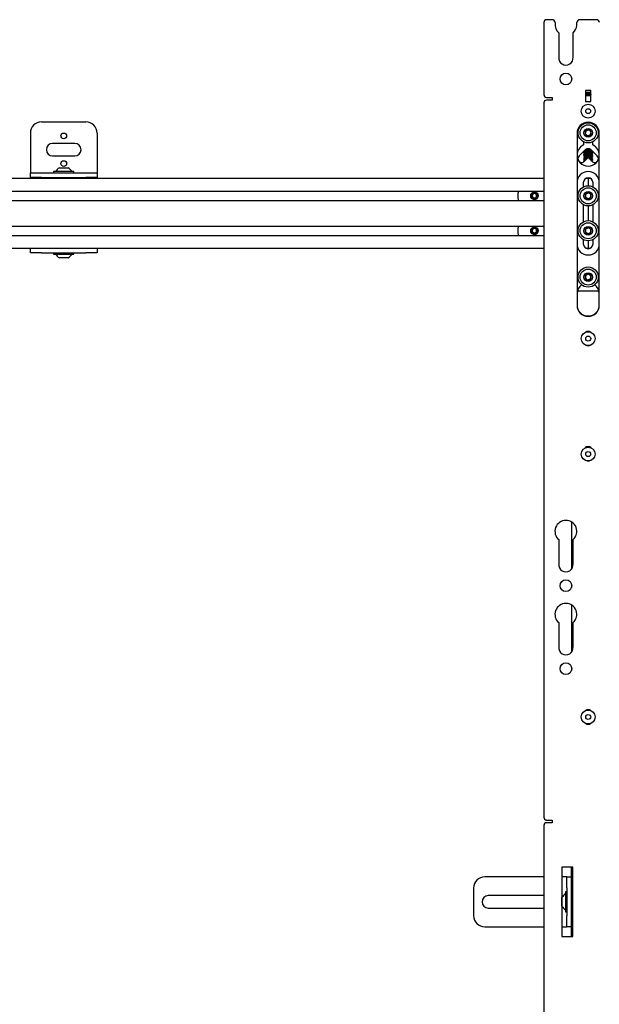
# Model space of a CAD drawing. Units: inches. Extents: x 1 to 287, y 1 to 180.
# Drawn here: x 97 to 110, y 144 to 166 of the extents above; entities that cross this region are included whole.
import ezdxf

# ---------------------------------------------------------------- set-up
doc = ezdxf.new("R2010")
doc.units = ezdxf.units.IN
doc.header["$MEASUREMENT"] = 0

msp = doc.modelspace()

# ---------------------------------------------------------------- linework, layer by layer
at = {"color": 7, "linetype": 'Continuous', "lineweight": 25}
for p, q in [((108.967, 165.941), (108.839, 165.941)), ((109.967, 165.941), (109.585, 165.941)), ((108.776, 165.879), (108.776, 164.254)), ((109.03, 165.879), (109.03, 165.861)), ((109.519, 165.811), (109.522, 165.811)), ((109.522, 165.811), (109.522, 165.879)), ((109.113, 165.644), (109.113, 165.099)), ((109.435, 165.099), (109.435, 165.644)), ((108.839, 164.191), (108.964, 164.191)), ((108.964, 164.191), (108.964, 164.129)), ((109.714, 164.347), (109.714, 164.097)), ((109.839, 164.347), (109.714, 164.347)), ((109.839, 164.302), (109.714, 164.302)), ((109.714, 164.283), (109.839, 164.283)), ((109.839, 164.222), (109.714, 164.222)), ((109.839, 164.097), (109.839, 164.347)), ((108.776, 164.066), (108.776, 147.972)), ((108.964, 164.129), (108.839, 164.129)), ((109.714, 164.097), (109.839, 164.097)), ((97.465, 163.637), (98.465, 163.637)), ((97.215, 163.387), (97.215, 162.507)), ((98.715, 163.387), (98.715, 162.507)), ((109.526, 163.38), (109.526, 159.505)), ((110.026, 159.505), (110.026, 163.38)), ((98.215, 163.152), (97.715, 163.152)), ((109.673, 163.189), (109.673, 163.12)), ((109.879, 163.12), (109.879, 163.189)), ((97.715, 162.871), (98.215, 162.871)), ((109.716, 163.015), (109.571, 162.87)), ((109.678, 162.973), (109.683, 162.977)), ((109.678, 162.972), (109.678, 162.964)), ((109.678, 162.942), (109.683, 162.945)), ((109.678, 162.941), (109.678, 162.932)), ((109.678, 162.91), (109.683, 162.914)), ((109.678, 162.909), (109.678, 162.901)), ((109.678, 162.879), (109.683, 162.882)), ((109.678, 162.878), (109.678, 162.869)), ((109.678, 162.847), (109.683, 162.851)), ((109.678, 162.846), (109.678, 162.838)), ((109.691, 162.983), (109.681, 162.977)), ((109.691, 162.951), (109.681, 162.945)), ((109.691, 162.92), (109.681, 162.914)), ((109.691, 162.888), (109.681, 162.882)), ((109.691, 162.857), (109.681, 162.851)), ((109.682, 162.959), (109.694, 162.954)), ((109.682, 162.928), (109.694, 162.922)), ((109.682, 162.896), (109.694, 162.891)), ((109.682, 162.865), (109.694, 162.859)), ((109.689, 162.988), (109.694, 162.985)), ((109.836, 163.015), (109.981, 162.87)), ((109.858, 162.962), (109.871, 162.97)), ((109.858, 162.931), (109.871, 162.938)), ((109.858, 162.899), (109.871, 162.907)), ((109.858, 162.868), (109.871, 162.875)), ((109.858, 162.836), (109.871, 162.844)), ((109.87, 162.956), (109.862, 162.96)), ((109.87, 162.924), (109.862, 162.928)), ((109.87, 162.893), (109.862, 162.897)), ((109.87, 162.861), (109.862, 162.865)), ((109.874, 162.974), (109.874, 162.976)), ((109.874, 162.943), (109.874, 162.951)), ((109.874, 162.911), (109.874, 162.92)), ((109.874, 162.88), (109.874, 162.888)), ((109.874, 162.848), (109.874, 162.857)), ((109.678, 162.816), (109.683, 162.819)), ((109.678, 162.815), (109.678, 162.806)), ((109.678, 162.784), (109.683, 162.788)), ((109.678, 162.783), (109.678, 162.775)), ((109.678, 162.753), (109.683, 162.756)), ((109.678, 162.752), (109.678, 162.744)), ((109.691, 162.825), (109.681, 162.819)), ((109.691, 162.794), (109.681, 162.788)), ((109.691, 162.762), (109.681, 162.756)), ((109.682, 162.833), (109.694, 162.828)), ((109.682, 162.802), (109.694, 162.796)), ((109.682, 162.77), (109.694, 162.765)), ((109.691, 162.75), (109.776, 162.834)), ((109.696, 162.767), (109.708, 162.766)), ((109.749, 162.822), (109.764, 162.822)), ((109.75, 162.814), (109.756, 162.814)), ((109.861, 162.75), (109.776, 162.834)), ((109.858, 162.805), (109.871, 162.812)), ((109.858, 162.773), (109.871, 162.781)), ((109.87, 162.83), (109.862, 162.834)), ((109.87, 162.798), (109.862, 162.802)), ((109.87, 162.767), (109.862, 162.771)), ((109.865, 162.746), (109.871, 162.749)), ((109.874, 162.817), (109.874, 162.825)), ((109.874, 162.786), (109.874, 162.794)), ((109.874, 162.754), (109.874, 162.762)), ((97.215, 162.507), (97.215, 162.492)), ((97.215, 162.387), (97.215, 162.492)), ((97.215, 162.492), (97.465, 162.492)), ((97.465, 162.492), (98.465, 162.492)), ((97.737, 162.519), (97.737, 162.492)), ((97.944, 162.519), (97.737, 162.519)), ((97.867, 162.602), (98.063, 162.602)), ((98.193, 162.519), (97.944, 162.519)), ((98.193, 162.492), (98.193, 162.519)), ((98.465, 162.492), (98.715, 162.492)), ((98.715, 162.507), (98.715, 162.492)), ((98.715, 162.492), (98.715, 162.387)), ((87.154, 162.367), (108.776, 162.367)), ((97.465, 162.387), (97.215, 162.387)), ((97.215, 162.387), (97.215, 162.367)), ((97.465, 162.387), (98.465, 162.387)), ((97.867, 162.37), (97.867, 162.367)), ((97.884, 162.387), (97.888, 162.385)), ((97.888, 162.386), (97.89, 162.387)), ((98.06, 162.385), (98.056, 162.387)), ((98.063, 162.382), (98.063, 162.386)), ((98.715, 162.387), (98.465, 162.387)), ((98.715, 162.367), (98.715, 162.387)), ((109.667, 162.269), (109.667, 162.174)), ((109.728, 162.367), (109.776, 162.367)), ((109.776, 162.367), (109.776, 162.308)), ((109.776, 162.367), (109.824, 162.367)), ((109.776, 162.308), (109.776, 162.202)), ((109.886, 162.174), (109.886, 162.269)), ((87.154, 162.077), (108.776, 162.077)), ((108.192, 162.011), (108.192, 161.936)), ((108.646, 161.981), (108.645, 161.973)), ((108.652, 161.968), (108.646, 161.981)), ((87.154, 161.87), (108.776, 161.87)), ((108.622, 161.918), (108.618, 161.913)), ((109.667, 161.773), (109.667, 161.386)), ((109.776, 161.745), (109.776, 161.414)), ((109.886, 161.386), (109.886, 161.773)), ((87.154, 161.289), (108.776, 161.289)), ((87.154, 161.082), (108.776, 161.082)), ((108.192, 161.223), (108.192, 161.149)), ((108.622, 161.131), (108.618, 161.125)), ((108.646, 161.193), (108.645, 161.186)), ((108.652, 161.18), (108.646, 161.193)), ((109.667, 160.986), (109.667, 160.891)), ((109.776, 160.958), (109.776, 160.851)), ((109.776, 160.851), (109.776, 160.792)), ((109.886, 160.891), (109.886, 160.986)), ((87.154, 160.792), (97.215, 160.792)), ((97.215, 160.688), (97.215, 160.792)), ((97.215, 160.792), (97.465, 160.792)), ((97.465, 160.688), (97.215, 160.688)), ((97.465, 160.792), (98.465, 160.792)), ((97.465, 160.688), (98.465, 160.688)), ((97.737, 160.688), (97.737, 160.66)), ((97.737, 160.66), (97.92, 160.66)), ((97.92, 160.66), (98.193, 160.66)), ((98.193, 160.66), (98.193, 160.688)), ((98.465, 160.792), (98.715, 160.792)), ((98.715, 160.688), (98.465, 160.688)), ((98.715, 160.792), (108.776, 160.792)), ((98.715, 160.792), (98.715, 160.688)), ((109.728, 160.792), (109.776, 160.792)), ((109.776, 160.792), (109.824, 160.792)), ((98.063, 160.577), (97.867, 160.577)), ((109.534, 159.83), (110.018, 159.83)), ((109.401, 154.623), (109.401, 153.561)), ((109.113, 154.227), (109.113, 153.681)), ((109.435, 153.681), (109.435, 154.227)), ((109.401, 153.226), (109.401, 153.15)), ((109.401, 152.753), (109.401, 151.691)), ((109.113, 152.357), (109.113, 151.811)), ((109.435, 151.811), (109.435, 152.357)), ((109.401, 151.355), (109.401, 151.28)), ((108.776, 147.784), (108.776, 128.564)), ((108.839, 147.909), (108.964, 147.909)), ((108.964, 147.847), (108.839, 147.847)), ((108.964, 147.909), (108.964, 147.847)), ((109.182, 146.847), (109.182, 145.284)), ((109.432, 146.847), (109.182, 146.847)), ((109.401, 145.284), (109.401, 146.847)), ((109.432, 145.284), (109.432, 146.847)), ((108.776, 146.628), (107.446, 146.628)), ((109.266, 146.628), (109.182, 146.628)), ((109.296, 146.628), (109.266, 146.628)), ((109.296, 146.378), (109.296, 146.628)), ((109.296, 146.628), (109.401, 146.628)), ((107.196, 146.378), (107.196, 145.753)), ((108.776, 146.206), (107.527, 146.206)), ((109.296, 146.294), (109.269, 146.294)), ((109.269, 146.294), (109.269, 145.837)), ((109.296, 146.378), (109.296, 145.753)), ((109.186, 146.046), (109.186, 146.164)), ((109.186, 145.967), (109.186, 146.046)), ((107.527, 145.925), (108.776, 145.925)), ((109.269, 145.837), (109.296, 145.837)), ((109.296, 145.503), (109.296, 145.753)), ((107.446, 145.503), (108.776, 145.503)), ((109.182, 145.503), (109.266, 145.503)), ((109.266, 145.503), (109.296, 145.503)), ((109.401, 145.503), (109.296, 145.503)), ((109.182, 145.284), (109.432, 145.284))]:
    msp.add_line(p, q, dxfattribs=at)
at = {"color": 7, "linetype": 'Continuous', "lineweight": 25, "flags": 128}
for points in [[(109.714, 164.241), (109.72, 164.24), (109.749, 164.239)], [(109.714, 164.233), (109.721, 164.233), (109.75, 164.232)], [(109.691, 162.981), (109.691, 162.98), (109.7, 162.976), (109.721, 162.973), (109.75, 162.972)], [(109.691, 162.949), (109.691, 162.949), (109.7, 162.944), (109.721, 162.941), (109.75, 162.94)], [(109.691, 162.918), (109.691, 162.917), (109.7, 162.913), (109.721, 162.91), (109.75, 162.909)], [(109.691, 162.886), (109.691, 162.886), (109.7, 162.881), (109.721, 162.878), (109.75, 162.877)], [(109.691, 162.855), (109.691, 162.854), (109.7, 162.85), (109.721, 162.847), (109.75, 162.846)], [(109.707, 163.006), (109.721, 163.004), (109.75, 163.003)], [(109.714, 163.013), (109.72, 163.012), (109.749, 163.011)], [(109.691, 162.823), (109.691, 162.823), (109.7, 162.818), (109.721, 162.815), (109.75, 162.814)], [(109.691, 162.76), (109.691, 162.76), (109.698, 162.756)], [(109.694, 162.765), (109.7, 162.763), (109.704, 162.762)], [(109.843, 162.768), (109.857, 162.772), (109.858, 162.773)], [(109.849, 162.762), (109.857, 162.765), (109.862, 162.769)], [(109.744, 156.001), (109.776, 155.996), (109.808, 156.001)]]:
    msp.add_lwpolyline(points, dxfattribs=at)
at = {"color": 7, "linetype": 'Continuous', "lineweight": 25}
for centre, radius in [((109.274, 164.605), 0.132), ((109.776, 163.88), 0.156), ((109.776, 163.88), 0.0562), ((109.776, 163.392), 0.228), ((109.776, 163.392), 0.181), ((97.965, 163.324), 0.064), ((109.776, 163.392), 0.0984), ((97.965, 162.699), 0.064), ((109.776, 161.973), 0.228), ((108.567, 161.973), 0.0855), ((109.776, 161.973), 0.181), ((109.776, 161.973), 0.0984), ((109.776, 161.186), 0.228), ((109.776, 161.186), 0.181), ((109.776, 161.186), 0.0984), ((108.567, 161.186), 0.0855), ((109.776, 160.142), 0.228), ((109.776, 160.142), 0.181), ((109.776, 160.142), 0.0984), ((109.776, 158.755), 0.156), ((109.776, 158.755), 0.0563), ((109.776, 156.154), 0.156), ((109.776, 156.154), 0.0562), ((109.274, 153.188), 0.132), ((109.274, 151.318), 0.132), ((109.776, 150.23), 0.156), ((109.776, 150.23), 0.0563)]:
    msp.add_circle(centre, radius, dxfattribs=at)
for centre, radius, start, end in [((108.839, 165.879), 0.0625, 90, 180), ((108.967, 165.879), 0.0625, 0, 90), ((109.585, 165.879), 0.0625, 90, 180), ((109.967, 165.879), 0.0625, 0, 90), ((109.274, 165.83), 0.246, 172.7478, 229.0386), ((109.274, 165.83), 0.246, 310.9614, 355.5052), ((109.274, 165.08), 0.162, 173.3432, 6.6568), ((108.839, 164.254), 0.0625, 180, 270), ((109.755, 164.705), 0.435, 264.5743, 281.1177), ((109.755, 164.709), 0.446, 264.7259, 280.8504), ((109.753, 164.71), 0.471, 269.5896, 280.5009), ((109.753, 164.704), 0.472, 269.5983, 280.4309), ((108.839, 164.066), 0.0625, 90, 180), ((97.465, 163.387), 0.25, 90, 180), ((98.465, 163.387), 0.25, 0, 90), ((109.776, 163.38), 0.25, 0, 180), ((109.776, 163.392), 0.0682, 134.0028, 194.0028), ((109.776, 163.392), 0.0682, 194.0028, 254.0028), ((109.776, 163.392), 0.0682, 74.0028, 134.0028), ((109.776, 163.392), 0.0682, 254.0028, 314.0028), ((109.776, 163.392), 0.0682, 14.0028, 74.0028), ((109.776, 163.392), 0.0682, 314.0028, 14.0028), ((97.715, 163.012), 0.141, 90, 270), ((98.215, 163.012), 0.141, 270, 90), ((109.776, 162.892), 0.25, 114.4177, 180), ((109.776, 162.892), 0.25, 0, 65.5823), ((109.776, 162.892), 0.25, 180, 0), ((109.631, 162.81), 0.085, 135, 195.2831), ((109.737, 163.131), 0.152, 253.2159, 274.4868), ((109.737, 163.099), 0.152, 253.2159, 274.4868), ((109.737, 163.068), 0.152, 253.2159, 274.4868), ((109.737, 163.036), 0.152, 253.2159, 274.4868), ((109.737, 163.005), 0.152, 253.2159, 274.4868), ((109.776, 162.955), 0.085, 45, 135), ((109.749, 163.582), 0.547, 269.7899, 275.0758), ((109.752, 163.499), 0.488, 269.6986, 279.5687), ((109.771, 163.244), 0.266, 265.422, 289.1402), ((109.771, 163.204), 0.257, 265.1177, 289.8049), ((109.771, 163.173), 0.257, 265.1177, 289.8049), ((109.771, 163.141), 0.257, 265.1177, 289.8049), ((109.771, 163.11), 0.257, 265.1177, 289.8049), ((109.753, 163.472), 0.469, 269.5725, 280.6373), ((109.777, 163.16), 0.191, 261.7402, 296.3347), ((109.777, 163.129), 0.191, 261.7402, 296.3347), ((109.777, 163.097), 0.191, 261.7402, 296.3347), ((109.777, 163.066), 0.191, 261.7402, 296.3347), ((109.777, 163.034), 0.191, 261.7402, 296.3347), ((109.79, 163.011), 0.188, 269.2143, 291.3936), ((109.921, 162.81), 0.085, 344.7169, 45), ((109.631, 162.81), 0.085, 223.9748, 315), ((109.719, 162.833), 0.0501, 235.489, 276.5825), ((109.737, 162.973), 0.152, 253.2159, 274.4868), ((109.731, 162.915), 0.124, 252.5658, 270.767), ((109.801, 162.937), 0.121, 266.766, 299.934), ((109.812, 162.904), 0.109, 271.8757, 294.9809), ((109.825, 162.848), 0.0598, 268.2074, 308.1847), ((109.921, 162.81), 0.085, 225, 316.0252), ((97.965, 162.421), 0.206, 118.5231, 151.4769), ((97.965, 162.421), 0.206, 28.5231, 61.4769), ((109.776, 162.268), 0.25, 0, 180), ((109.776, 162.269), 0.109, 0, 180), ((109.75, 162.916), 0.543, 269.3926, 275.2786), ((108.317, 162.011), 0.125, 148.053, 180), ((108.567, 161.973), 0.0787, 5.2821, 309.7179), ((108.567, 161.973), 0.0568, 150, 210), ((108.567, 161.973), 0.0568, 90, 150), ((108.567, 161.973), 0.0492, 120, 180), ((108.567, 161.973), 0.0492, 180, 240), ((108.567, 161.973), 0.0492, 60, 120), ((108.567, 161.973), 0.0568, 30, 90), ((108.567, 161.973), 0.0492, 0, 60), ((108.567, 161.973), 0.0492, 300, 0), ((108.567, 161.973), 0.0568, 330, 30), ((109.776, 161.973), 0.0682, 150, 210), ((109.776, 161.973), 0.0682, 90, 150), ((109.776, 161.973), 0.0682, 30, 90), ((109.776, 161.973), 0.0682, 330, 30), ((108.317, 161.936), 0.125, 180, 211.947), ((108.567, 161.973), 0.0568, 210, 270), ((108.567, 161.973), 0.0492, 240, 300), ((108.567, 161.973), 0.0568, 270, 330), ((109.776, 161.973), 0.0682, 210, 270), ((109.776, 161.973), 0.0682, 270, 330), ((108.317, 161.223), 0.125, 148.053, 180), ((108.317, 161.149), 0.125, 180, 211.947), ((108.567, 161.186), 0.0787, 5.2821, 309.7179), ((108.567, 161.186), 0.0568, 150, 210), ((108.567, 161.186), 0.0568, 90, 150), ((108.567, 161.186), 0.0492, 120, 180), ((108.567, 161.186), 0.0492, 180, 240), ((108.567, 161.186), 0.0568, 210, 270), ((108.567, 161.186), 0.0492, 60, 120), ((108.567, 161.186), 0.0492, 240, 300), ((108.567, 161.186), 0.0568, 30, 90), ((108.567, 161.186), 0.0568, 270, 330), ((108.567, 161.186), 0.0492, 0, 60), ((108.567, 161.186), 0.0492, 300, 0), ((108.567, 161.186), 0.0568, 330, 30), ((109.776, 161.186), 0.0682, 150, 210), ((109.776, 161.186), 0.0682, 90, 150), ((109.776, 161.186), 0.0682, 210, 270), ((109.776, 161.186), 0.0682, 30, 90), ((109.776, 161.186), 0.0682, 270, 330), ((109.776, 161.186), 0.0682, 330, 30), ((109.776, 160.89), 0.25, 180, 0), ((109.776, 160.891), 0.109, 180, 0), ((97.965, 160.759), 0.206, 208.5231, 241.4769), ((97.965, 160.759), 0.206, 298.5231, 331.4769), ((109.776, 160.142), 0.0682, 134.1312, 194.1312), ((109.776, 160.142), 0.0682, 74.1312, 134.1312), ((109.776, 160.142), 0.0682, 14.1312, 74.1312), ((109.776, 159.767), 0.25, 126.364, 180), ((109.776, 160.142), 0.0682, 194.1312, 254.1312), ((109.776, 160.142), 0.0682, 254.1312, 314.1312), ((109.776, 160.142), 0.0682, 314.1312, 14.1312), ((109.776, 159.767), 0.25, 0, 53.636), ((109.776, 159.517), 0.25, 180, 0), ((109.776, 159.505), 0.25, 180, 0), ((109.776, 158.818), 0.101, 55.9411, 124.0589), ((109.776, 158.693), 0.1, 235.9411, 304.0589), ((109.776, 156.221), 0.101, 46.1848, 133.8152), ((109.274, 154.413), 0.246, 310.9614, 229.0386), ((109.274, 153.663), 0.162, 173.3432, 6.6568), ((109.274, 152.542), 0.246, 310.9614, 229.0386), ((109.274, 151.792), 0.162, 173.3432, 6.6568), ((109.776, 150.294), 0.101, 53.433, 126.567), ((109.776, 150.169), 0.101, 238.7021, 301.2979), ((108.839, 147.972), 0.0625, 180, 270), ((108.839, 147.784), 0.0625, 90, 180), ((107.446, 146.378), 0.25, 90, 180), ((107.527, 146.065), 0.141, 90, 270), ((109.367, 146.065), 0.206, 118.5231, 151.4769), ((107.446, 145.753), 0.25, 180, 270), ((109.367, 146.065), 0.206, 208.5231, 241.4769)]:
    msp.add_arc(centre, radius, start, end, dxfattribs=at)
for points, knots in [([(109.839, 164.26), (109.836, 164.259), (109.825, 164.257), (109.799, 164.254), (109.766, 164.251), (109.735, 164.251), (109.72, 164.252), (109.714, 164.253)], [0, 0, 0, 0, 0.088676, 0.334953, 0.577604, 0.816409, 1, 1, 1, 1]), ([(109.714, 164.246), (109.716, 164.245), (109.725, 164.244), (109.75, 164.244), (109.782, 164.245), (109.814, 164.248), (109.831, 164.251), (109.839, 164.252)], [0, 0, 0, 0, 0.066738, 0.307499, 0.546759, 0.786229, 1, 1, 1, 1]), ([(109.839, 164.228), (109.836, 164.228), (109.826, 164.226), (109.81, 164.223), (109.796, 164.222), (109.794, 164.222)], [0, 0, 0, 0, 0.201176, 0.864431, 1, 1, 1, 1]), ([(109.729, 163.441), (109.726, 163.432), (109.721, 163.416), (109.715, 163.392), (109.711, 163.381), (109.71, 163.376)], [0, 0, 0, 0, 0.439117, 0.751367, 1, 1, 1, 1]), ([(109.71, 163.376), (109.713, 163.373), (109.72, 163.365), (109.734, 163.351), (109.748, 163.337), (109.755, 163.329), (109.757, 163.327)], [0, 0, 0, 0, 0.180942, 0.506293, 0.843975, 1, 1, 1, 1]), ([(109.795, 163.458), (109.785, 163.455), (109.769, 163.451), (109.746, 163.445), (109.734, 163.442), (109.729, 163.441)], [0, 0, 0, 0, 0.439117, 0.751367, 1, 1, 1, 1]), ([(109.757, 163.327), (109.767, 163.329), (109.783, 163.333), (109.807, 163.339), (109.818, 163.342), (109.823, 163.343)], [0, 0, 0, 0, 0.439117, 0.751367, 1, 1, 1, 1]), ([(109.842, 163.409), (109.84, 163.411), (109.833, 163.419), (109.819, 163.433), (109.805, 163.447), (109.798, 163.455), (109.795, 163.458)], [0, 0, 0, 0, 0.156025, 0.493707, 0.819058, 1, 1, 1, 1]), ([(109.823, 163.343), (109.826, 163.352), (109.831, 163.369), (109.837, 163.392), (109.841, 163.404), (109.842, 163.409)], [0, 0, 0, 0, 0.439117, 0.751367, 1, 1, 1, 1]), ([(109.678, 162.964), (109.678, 162.964), (109.676, 162.961), (109.683, 162.959), (109.692, 162.957), (109.696, 162.956)], [0, 0, 0, 0, 0.096003, 0.650083, 1, 1, 1, 1]), ([(109.678, 162.932), (109.678, 162.932), (109.676, 162.93), (109.683, 162.927), (109.692, 162.925), (109.696, 162.925)], [0, 0, 0, 0, 0.0960027, 0.6500832, 1, 1, 1, 1]), ([(109.678, 162.901), (109.678, 162.901), (109.676, 162.899), (109.683, 162.896), (109.692, 162.894), (109.696, 162.893)], [0, 0, 0, 0, 0.096003, 0.650083, 1, 1, 1, 1]), ([(109.678, 162.869), (109.678, 162.869), (109.676, 162.867), (109.683, 162.864), (109.692, 162.862), (109.696, 162.862)], [0, 0, 0, 0, 0.096003, 0.650083, 1, 1, 1, 1]), ([(109.678, 162.838), (109.678, 162.838), (109.676, 162.836), (109.683, 162.833), (109.692, 162.831), (109.696, 162.83)], [0, 0, 0, 0, 0.096003, 0.650083, 1, 1, 1, 1]), ([(109.696, 162.963), (109.69, 162.965), (109.679, 162.967), (109.679, 162.971), (109.678, 162.972)], [0, 0, 0, 0, 0.547534, 1, 1, 1, 1]), ([(109.696, 162.932), (109.69, 162.933), (109.679, 162.936), (109.679, 162.939), (109.678, 162.941)], [0, 0, 0, 0, 0.547534, 1, 1, 1, 1]), ([(109.696, 162.9), (109.69, 162.902), (109.679, 162.904), (109.679, 162.908), (109.678, 162.909)], [0, 0, 0, 0, 0.547534, 1, 1, 1, 1]), ([(109.696, 162.869), (109.69, 162.87), (109.679, 162.873), (109.679, 162.876), (109.678, 162.878)], [0, 0, 0, 0, 0.547534, 1, 1, 1, 1]), ([(109.696, 162.837), (109.69, 162.839), (109.679, 162.841), (109.679, 162.845), (109.678, 162.846)], [0, 0, 0, 0, 0.547534, 1, 1, 1, 1]), ([(109.69, 162.989), (109.692, 162.988), (109.699, 162.987), (109.718, 162.985), (109.748, 162.984), (109.781, 162.985), (109.814, 162.988), (109.84, 162.992), (109.851, 162.995), (109.855, 162.996)], [0, 0, 0, 0, 0.060366, 0.225791, 0.391107, 0.555368, 0.719731, 0.885315, 1, 1, 1, 1]), ([(109.849, 163.002), (109.843, 163.001), (109.83, 162.998), (109.801, 162.994), (109.767, 162.991), (109.735, 162.991), (109.711, 162.992), (109.7, 162.994), (109.696, 162.995)], [0, 0, 0, 0, 0.139679, 0.330673, 0.518902, 0.704121, 0.887725, 1, 1, 1, 1]), ([(109.87, 162.978), (109.866, 162.976), (109.857, 162.972), (109.832, 162.967), (109.801, 162.962), (109.767, 162.96), (109.735, 162.96), (109.711, 162.961), (109.7, 162.963), (109.696, 162.963)], [0, 0, 0, 0, 0.1539404, 0.3084281, 0.4619592, 0.6132678, 0.7621566, 0.9097471, 1, 1, 1, 1]), ([(109.696, 162.956), (109.703, 162.955), (109.718, 162.953), (109.748, 162.953), (109.781, 162.954), (109.814, 162.957), (109.842, 162.961), (109.863, 162.966), (109.874, 162.971), (109.873, 162.974), (109.873, 162.974)], [0, 0, 0, 0, 0.132339, 0.264592, 0.396, 0.52749, 0.659957, 0.793985, 0.92963, 1, 1, 1, 1]), ([(109.87, 162.955), (109.872, 162.954), (109.877, 162.952), (109.872, 162.946), (109.857, 162.941), (109.832, 162.935), (109.801, 162.931), (109.767, 162.928), (109.735, 162.928), (109.711, 162.929), (109.7, 162.931), (109.696, 162.932)], [0, 0, 0, 0, 0.083813, 0.204945, 0.327336, 0.450162, 0.572228, 0.692527, 0.810901, 0.928244, 1, 1, 1, 1]), ([(109.696, 162.925), (109.703, 162.924), (109.718, 162.922), (109.748, 162.921), (109.781, 162.922), (109.814, 162.925), (109.842, 162.929), (109.863, 162.934), (109.874, 162.939), (109.873, 162.942), (109.873, 162.943)], [0, 0, 0, 0, 0.1323392, 0.2645922, 0.3959998, 0.52749, 0.6599568, 0.7939848, 0.9296304, 1, 1, 1, 1]), ([(109.87, 162.924), (109.872, 162.923), (109.877, 162.92), (109.872, 162.915), (109.857, 162.909), (109.832, 162.904), (109.801, 162.899), (109.767, 162.897), (109.735, 162.897), (109.711, 162.898), (109.7, 162.9), (109.696, 162.9)], [0, 0, 0, 0, 0.083813, 0.204945, 0.327336, 0.450162, 0.572228, 0.692527, 0.810901, 0.928244, 1, 1, 1, 1]), ([(109.696, 162.893), (109.703, 162.892), (109.718, 162.89), (109.748, 162.89), (109.781, 162.891), (109.814, 162.894), (109.842, 162.898), (109.863, 162.903), (109.874, 162.908), (109.873, 162.911), (109.873, 162.911)], [0, 0, 0, 0, 0.132339, 0.264592, 0.396, 0.52749, 0.659957, 0.793985, 0.92963, 1, 1, 1, 1]), ([(109.87, 162.892), (109.872, 162.891), (109.877, 162.889), (109.872, 162.883), (109.857, 162.878), (109.832, 162.872), (109.801, 162.868), (109.767, 162.865), (109.735, 162.865), (109.711, 162.866), (109.7, 162.868), (109.696, 162.869)], [0, 0, 0, 0, 0.0838133, 0.2049451, 0.3273362, 0.4501624, 0.572228, 0.6925267, 0.8109014, 0.928244, 1, 1, 1, 1]), ([(109.696, 162.862), (109.703, 162.861), (109.718, 162.859), (109.748, 162.858), (109.781, 162.859), (109.814, 162.862), (109.842, 162.866), (109.863, 162.871), (109.874, 162.876), (109.873, 162.879), (109.873, 162.88)], [0, 0, 0, 0, 0.132339, 0.264592, 0.396, 0.52749, 0.659957, 0.793985, 0.92963, 1, 1, 1, 1]), ([(109.87, 162.861), (109.872, 162.86), (109.877, 162.857), (109.872, 162.852), (109.857, 162.846), (109.832, 162.841), (109.801, 162.836), (109.767, 162.834), (109.735, 162.834), (109.711, 162.835), (109.7, 162.837), (109.696, 162.837)], [0, 0, 0, 0, 0.083813, 0.204945, 0.327336, 0.450162, 0.572228, 0.692527, 0.810901, 0.928244, 1, 1, 1, 1]), ([(109.719, 163.017), (109.719, 163.017), (109.727, 163.016), (109.749, 163.016), (109.781, 163.017), (109.809, 163.019), (109.822, 163.021), (109.826, 163.022)], [0, 0, 0, 0, 0.002933, 0.292198, 0.579614, 0.86721, 1, 1, 1, 1]), ([(109.816, 163.028), (109.811, 163.027), (109.796, 163.025), (109.767, 163.023), (109.742, 163.022), (109.731, 163.023), (109.728, 163.023)], [0, 0, 0, 0, 0.1904006, 0.5511144, 0.9060592, 1, 1, 1, 1]), ([(109.782, 162.828), (109.793, 162.829), (109.814, 162.831), (109.842, 162.835), (109.863, 162.84), (109.874, 162.845), (109.873, 162.848), (109.873, 162.848)], [0, 0, 0, 0, 0.212058, 0.432955, 0.656456, 0.882654, 1, 1, 1, 1]), ([(109.678, 162.806), (109.678, 162.806), (109.676, 162.804), (109.683, 162.801), (109.692, 162.799), (109.696, 162.799)], [0, 0, 0, 0, 0.0960027, 0.6500832, 1, 1, 1, 1]), ([(109.678, 162.775), (109.678, 162.775), (109.676, 162.773), (109.683, 162.77), (109.692, 162.768), (109.696, 162.767)], [0, 0, 0, 0, 0.0960027, 0.6500832, 1, 1, 1, 1]), ([(109.696, 162.806), (109.69, 162.807), (109.679, 162.81), (109.679, 162.813), (109.678, 162.815)], [0, 0, 0, 0, 0.547534, 1, 1, 1, 1]), ([(109.696, 162.774), (109.69, 162.776), (109.679, 162.778), (109.679, 162.782), (109.678, 162.783)], [0, 0, 0, 0, 0.547534, 1, 1, 1, 1]), ([(109.686, 162.746), (109.684, 162.746), (109.678, 162.748), (109.678, 162.75), (109.678, 162.752)], [0, 0, 0, 0, 0.2797132, 1, 1, 1, 1]), ([(109.696, 162.83), (109.703, 162.829), (109.718, 162.827), (109.745, 162.827), (109.762, 162.828), (109.769, 162.828)], [0, 0, 0, 0, 0.380133, 0.760018, 1, 1, 1, 1]), ([(109.744, 162.803), (109.741, 162.802), (109.728, 162.802), (109.711, 162.804), (109.7, 162.805), (109.696, 162.806)], [0, 0, 0, 0, 0.143594, 0.675025, 1, 1, 1, 1]), ([(109.696, 162.799), (109.703, 162.798), (109.714, 162.796), (109.731, 162.796), (109.737, 162.796)], [0, 0, 0, 0, 0.617672, 1, 1, 1, 1]), ([(109.714, 162.772), (109.712, 162.772), (109.705, 162.773), (109.7, 162.774), (109.696, 162.774)], [0, 0, 0, 0, 0.23923, 1, 1, 1, 1]), ([(109.87, 162.829), (109.872, 162.828), (109.877, 162.826), (109.872, 162.82), (109.857, 162.815), (109.834, 162.809), (109.814, 162.807), (109.805, 162.806)], [0, 0, 0, 0, 0.150941, 0.36909, 0.589507, 0.810707, 1, 1, 1, 1]), ([(109.811, 162.799), (109.812, 162.799), (109.823, 162.8), (109.842, 162.803), (109.863, 162.808), (109.874, 162.813), (109.873, 162.816), (109.873, 162.817)], [0, 0, 0, 0, 0.014589, 0.290846, 0.570359, 0.853246, 1, 1, 1, 1]), ([(109.87, 162.798), (109.872, 162.797), (109.877, 162.794), (109.872, 162.789), (109.858, 162.783), (109.841, 162.78), (109.832, 162.778)], [0, 0, 0, 0, 0.1888821, 0.4618654, 0.7376866, 1, 1, 1, 1]), ([(109.839, 162.772), (109.84, 162.772), (109.85, 162.773), (109.863, 162.777), (109.874, 162.782), (109.873, 162.785), (109.873, 162.786)], [0, 0, 0, 0, 0.026327, 0.4101, 0.798505, 1, 1, 1, 1]), ([(109.87, 162.766), (109.872, 162.765), (109.877, 162.763), (109.873, 162.758), (109.864, 162.755), (109.86, 162.754)], [0, 0, 0, 0, 0.290432, 0.710182, 1, 1, 1, 1]), ([(109.863, 162.746), (109.867, 162.748), (109.874, 162.75), (109.873, 162.753), (109.873, 162.754)], [0, 0, 0, 0, 0.635463, 1, 1, 1, 1]), ([(97.888, 162.382), (97.884, 162.38), (97.877, 162.376), (97.87, 162.372), (97.867, 162.37)], [0, 0, 0, 0, 0.499751, 1, 1, 1, 1]), ([(97.868, 162.37), (97.868, 162.37), (97.869, 162.372), (97.888, 162.373), (97.918, 162.375), (97.956, 162.377), (97.995, 162.379), (98.03, 162.381), (98.054, 162.383), (98.065, 162.385), (98.063, 162.386), (98.062, 162.386)], [0, 0, 0, 0, 0.096273, 0.221273, 0.346273, 0.471273, 0.596273, 0.721273, 0.846273, 0.971273, 1, 1, 1, 1]), ([(97.87, 162.367), (97.87, 162.367), (97.871, 162.368), (97.888, 162.369), (97.918, 162.371), (97.956, 162.373), (97.995, 162.375), (98.03, 162.377), (98.054, 162.379), (98.065, 162.381), (98.063, 162.382), (98.062, 162.382)], [0, 0, 0, 0, 0.031714, 0.165644, 0.299573, 0.433503, 0.567432, 0.701362, 0.835291, 0.96922, 1, 1, 1, 1]), ([(97.889, 162.382), (97.889, 162.383), (97.89, 162.384), (97.903, 162.385), (97.918, 162.386), (97.926, 162.387)], [0, 0, 0, 0, 0.2122872, 0.6350614, 1, 1, 1, 1]), ([(98.03, 162.367), (98.031, 162.367), (98.036, 162.368), (98.04, 162.368), (98.043, 162.369), (98.042, 162.37), (98.042, 162.37)], [0, 0, 0, 0, 0.017761, 0.575515, 0.855485, 1, 1, 1, 1]), ([(98.043, 162.37), (98.046, 162.372), (98.053, 162.376), (98.06, 162.38), (98.063, 162.382)], [0, 0, 0, 0, 0.49994, 1, 1, 1, 1]), ([(108.567, 162.03), (108.56, 162.026), (108.548, 162.019), (108.531, 162.009), (108.522, 162.004), (108.518, 162.002)], [0, 0, 0, 0, 0.439112, 0.7513633, 1, 1, 1, 1]), ([(108.518, 162.002), (108.518, 161.999), (108.518, 161.989), (108.518, 161.973), (108.518, 161.957), (108.518, 161.948), (108.518, 161.945)], [0, 0, 0, 0, 0.180942, 0.506293, 0.843975, 1, 1, 1, 1]), ([(108.616, 162.002), (108.609, 162.006), (108.597, 162.013), (108.58, 162.023), (108.571, 162.028), (108.567, 162.03)], [0, 0, 0, 0, 0.439112, 0.751363, 1, 1, 1, 1]), ([(108.616, 161.945), (108.616, 161.948), (108.616, 161.957), (108.616, 161.973), (108.616, 161.989), (108.616, 161.999), (108.616, 162.002)], [0, 0, 0, 0, 0.156025, 0.493707, 0.819058, 1, 1, 1, 1]), ([(108.645, 161.973), (108.645, 161.971), (108.645, 161.959), (108.639, 161.939), (108.628, 161.925), (108.622, 161.918)], [0, 0, 0, 0, 0.129306, 0.558669, 1, 1, 1, 1]), ([(109.776, 162.042), (109.768, 162.037), (109.753, 162.028), (109.732, 162.016), (109.722, 162.01), (109.717, 162.007)], [0, 0, 0, 0, 0.4391165, 0.7513669, 1, 1, 1, 1]), ([(109.717, 162.007), (109.717, 162.004), (109.717, 161.993), (109.717, 161.973), (109.717, 161.953), (109.717, 161.943), (109.717, 161.939)], [0, 0, 0, 0, 0.180942, 0.506293, 0.843975, 1, 1, 1, 1]), ([(109.835, 162.007), (109.827, 162.012), (109.812, 162.021), (109.791, 162.033), (109.781, 162.039), (109.776, 162.042)], [0, 0, 0, 0, 0.4391165, 0.7513669, 1, 1, 1, 1]), ([(109.835, 161.939), (109.835, 161.943), (109.835, 161.953), (109.835, 161.973), (109.835, 161.993), (109.835, 162.004), (109.835, 162.007)], [0, 0, 0, 0, 0.156025, 0.493707, 0.819058, 1, 1, 1, 1]), ([(108.618, 161.913), (108.611, 161.908), (108.597, 161.897), (108.57, 161.891), (108.543, 161.893), (108.517, 161.904), (108.498, 161.921), (108.491, 161.936), (108.488, 161.942)], [0, 0, 0, 0, 0.16427, 0.337714, 0.511025, 0.690334, 0.870414, 1, 1, 1, 1]), ([(108.518, 161.945), (108.525, 161.941), (108.537, 161.934), (108.555, 161.924), (108.563, 161.919), (108.567, 161.917)], [0, 0, 0, 0, 0.439112, 0.7513633, 1, 1, 1, 1]), ([(108.567, 161.917), (108.574, 161.921), (108.586, 161.928), (108.604, 161.938), (108.613, 161.943), (108.616, 161.945)], [0, 0, 0, 0, 0.439112, 0.751363, 1, 1, 1, 1]), ([(109.717, 161.939), (109.725, 161.934), (109.74, 161.926), (109.761, 161.914), (109.771, 161.908), (109.776, 161.905)], [0, 0, 0, 0, 0.4391165, 0.7513669, 1, 1, 1, 1]), ([(109.776, 161.905), (109.785, 161.91), (109.799, 161.918), (109.82, 161.931), (109.83, 161.937), (109.835, 161.939)], [0, 0, 0, 0, 0.4391165, 0.7513669, 1, 1, 1, 1]), ([(108.618, 161.125), (108.611, 161.12), (108.597, 161.11), (108.57, 161.103), (108.543, 161.105), (108.517, 161.117), (108.499, 161.133), (108.492, 161.146), (108.49, 161.151)], [0, 0, 0, 0, 0.168073, 0.345533, 0.522857, 0.706316, 0.890567, 1, 1, 1, 1]), ([(108.567, 161.243), (108.56, 161.239), (108.548, 161.232), (108.531, 161.222), (108.522, 161.217), (108.518, 161.214)], [0, 0, 0, 0, 0.439112, 0.751363, 1, 1, 1, 1]), ([(108.518, 161.214), (108.518, 161.211), (108.518, 161.202), (108.518, 161.185), (108.518, 161.169), (108.518, 161.16), (108.518, 161.158)], [0, 0, 0, 0, 0.180942, 0.506293, 0.843975, 1, 1, 1, 1]), ([(108.518, 161.158), (108.525, 161.153), (108.537, 161.147), (108.555, 161.136), (108.563, 161.131), (108.567, 161.129)], [0, 0, 0, 0, 0.439112, 0.7513633, 1, 1, 1, 1]), ([(108.616, 161.214), (108.609, 161.218), (108.597, 161.225), (108.58, 161.236), (108.571, 161.241), (108.567, 161.243)], [0, 0, 0, 0, 0.439112, 0.751363, 1, 1, 1, 1]), ([(108.567, 161.129), (108.574, 161.133), (108.586, 161.14), (108.604, 161.15), (108.613, 161.155), (108.616, 161.158)], [0, 0, 0, 0, 0.439112, 0.751363, 1, 1, 1, 1]), ([(108.616, 161.158), (108.616, 161.16), (108.616, 161.169), (108.616, 161.185), (108.616, 161.202), (108.616, 161.211), (108.616, 161.214)], [0, 0, 0, 0, 0.156025, 0.493707, 0.819058, 1, 1, 1, 1]), ([(108.645, 161.186), (108.645, 161.183), (108.645, 161.172), (108.639, 161.152), (108.628, 161.138), (108.622, 161.131)], [0, 0, 0, 0, 0.129306, 0.558669, 1, 1, 1, 1]), ([(109.776, 161.254), (109.768, 161.249), (109.753, 161.241), (109.732, 161.229), (109.722, 161.223), (109.717, 161.22)], [0, 0, 0, 0, 0.4391165, 0.7513669, 1, 1, 1, 1]), ([(109.717, 161.22), (109.717, 161.216), (109.717, 161.205), (109.717, 161.185), (109.717, 161.166), (109.717, 161.155), (109.717, 161.152)], [0, 0, 0, 0, 0.180942, 0.506293, 0.843975, 1, 1, 1, 1]), ([(109.717, 161.152), (109.725, 161.147), (109.74, 161.139), (109.761, 161.126), (109.771, 161.12), (109.776, 161.118)], [0, 0, 0, 0, 0.4391165, 0.7513669, 1, 1, 1, 1]), ([(109.835, 161.22), (109.827, 161.225), (109.812, 161.233), (109.791, 161.245), (109.781, 161.251), (109.776, 161.254)], [0, 0, 0, 0, 0.4391165, 0.7513669, 1, 1, 1, 1]), ([(109.776, 161.118), (109.785, 161.123), (109.799, 161.131), (109.82, 161.143), (109.83, 161.149), (109.835, 161.152)], [0, 0, 0, 0, 0.4391165, 0.7513669, 1, 1, 1, 1]), ([(109.835, 161.152), (109.835, 161.155), (109.835, 161.166), (109.835, 161.185), (109.835, 161.205), (109.835, 161.216), (109.835, 161.22)], [0, 0, 0, 0, 0.156025, 0.493707, 0.819058, 1, 1, 1, 1]), ([(109.729, 160.191), (109.728, 160.187), (109.725, 160.177), (109.719, 160.158), (109.714, 160.139), (109.711, 160.129), (109.71, 160.126)], [0, 0, 0, 0, 0.180942, 0.506293, 0.843975, 1, 1, 1, 1]), ([(109.795, 160.208), (109.785, 160.205), (109.769, 160.201), (109.745, 160.195), (109.734, 160.192), (109.729, 160.191)], [0, 0, 0, 0, 0.4391165, 0.7513669, 1, 1, 1, 1]), ([(109.842, 160.159), (109.835, 160.166), (109.824, 160.178), (109.807, 160.195), (109.798, 160.204), (109.795, 160.208)], [0, 0, 0, 0, 0.439117, 0.751367, 1, 1, 1, 1]), ([(109.71, 160.126), (109.717, 160.118), (109.728, 160.107), (109.745, 160.089), (109.754, 160.08), (109.757, 160.077)], [0, 0, 0, 0, 0.439117, 0.751367, 1, 1, 1, 1]), ([(109.757, 160.077), (109.767, 160.079), (109.783, 160.083), (109.807, 160.089), (109.818, 160.092), (109.824, 160.093)], [0, 0, 0, 0, 0.4391165, 0.7513669, 1, 1, 1, 1]), ([(109.824, 160.093), (109.824, 160.096), (109.827, 160.107), (109.833, 160.125), (109.838, 160.145), (109.841, 160.155), (109.842, 160.159)], [0, 0, 0, 0, 0.1560255, 0.4937074, 0.8190578, 1, 1, 1, 1])]:
    msp.add_open_spline(points, degree=3, knots=knots, dxfattribs=at)

doc.saveas('drawing.dxf')
